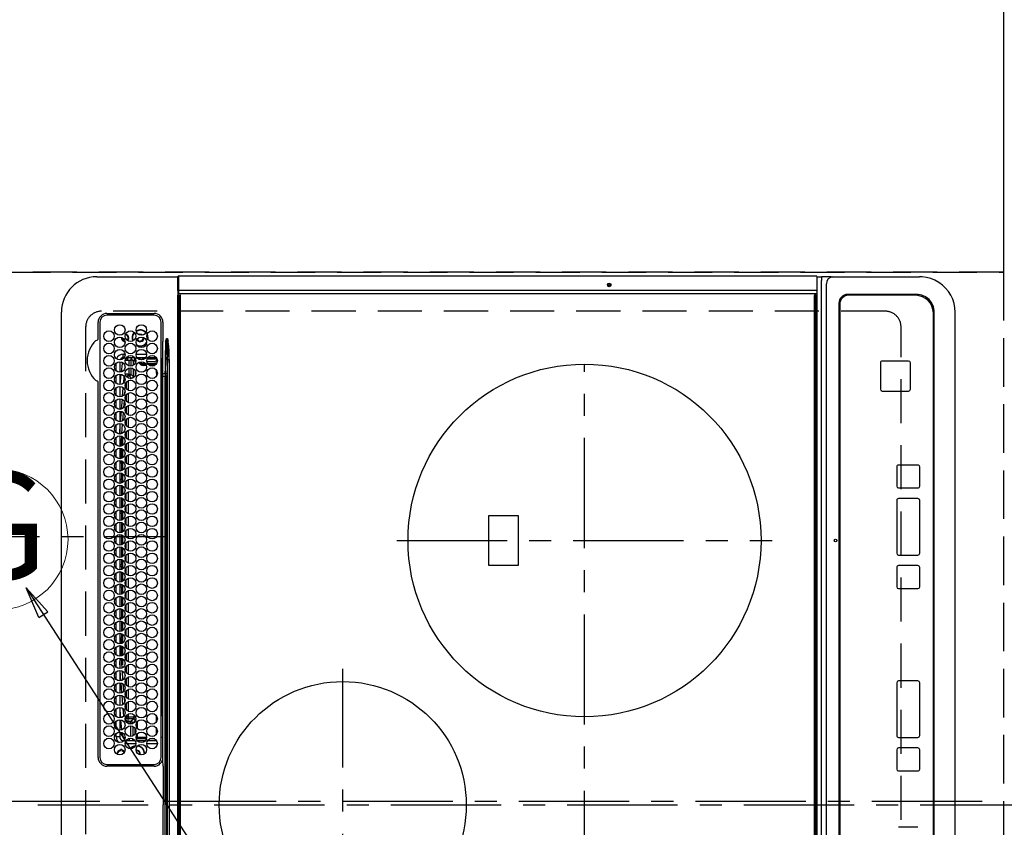
# Model space of a CAD drawing. Extents: x 0 to 26473, y -11033 to -2163.
# Drawn here: x 15537 to 16095, y -4873 to -4415 of the extents above; entities that cross this region are included whole.
import ezdxf
from ezdxf.enums import TextEntityAlignment as Align

# ---------------------------------------------------------------- set-up
doc = ezdxf.new("R2010")
doc.units = 0
doc.header["$LTSCALE"] = 50
doc.header["$MEASUREMENT"] = 0
for name, pattern in [('CENTER', [2, 1.25, -0.25, 0.25, -0.25]), ('DASHED', [0.75, 0.5, -0.25]), ('HIDDEN', [0.375, 0.25, -0.125])]:
    doc.linetypes.add(name, pattern=pattern)
doc.layers.get('0').update_dxf_attribs({"linetype": 'CONTINUOUS'})
doc.layers.get('DEFPOINTS').update_dxf_attribs({"color": 146, "linetype": 'CONTINUOUS'})
for name, color, linetype in [('121-キャビネット（中）', 253, 'HIDDEN'), ('126-甲板', 2, 'CONTINUOUS'), ('150-機器', 8, 'CONTINUOUS'), ('160-文字', 254, 'CONTINUOUS')]:
    doc.layers.add(name, color=color, linetype=linetype)
doc.styles.add('KH001', font='txt')
doc.dimstyles.new('KH1xx030', dxfattribs={"dimscale": 30, "dimtxt": 2, "dimasz": 0.6, "dimexe": 0.3, "dimexo": 1.2, "dimgap": 0.5, "dimtad": 3, "dimdec": 1, "dimdsep": 46, "dimlunit": 6, "dimtxsty": 'KH001', "dimblk": 'DOT', "dimcen": 1, "dimdle": 1, "dimclrd": 256, "dimclre": 256, "dimclrt": 256, "dimadec": 0, "dimazin": 0, "dimtfac": 1, "dimtdec": 1, "dimtix": 1, "dimtmove": 2, "dimatfit": 3, "dimldrblk": 'CLOSEDBLANK', "dimfxl": 1, "dimtolj": 1, "dimtzin": 0, "dimlwd": -1, "dimlwe": -1, "dimarcsym": 0})

# ---------------------------------------------------------------- blocks, each defined once
blk = doc.blocks.new('HT-F6S_H2')
at = {"layer": '126-甲板', "linetype": 'DASHED'}
for p, q in [((271, 282.65), (-271, 282.65)), ((280, -170.35), (280, 273.65)), ((-271, -179.35), (271, -179.35))]:
    blk.add_line(p, q, dxfattribs=at)
for centre, start, end in [((271, 273.65), 0, 90), ((271, -170.35), 270, 0)]:
    blk.add_arc(centre, 9, start, end, dxfattribs=at)
at = {"layer": '150-機器', "color": 161, "linetype": 'CENTER'}
for p, q in [((0, 309.76), (0, -271.88)), ((-78.76, 137), (77.2, 137)), ((150, 106.36), (150, -106.36)), ((-254.4, 0), (250, 0))]:
    blk.add_line(p, q, dxfattribs=at)
at = {"layer": '150-機器', "color": 13, "linetype": 'Continuous'}
for p, q in [((-279.5, 296.38), (279.5, 296.38)), ((27, 275.6), (239.74, 275.6)), ((273.7, 274.58), (27, 274.58)), ((239.74, 275.6), (239.9, 275.61)), ((264.1, 275.61), (264.18, 275.6)), ((264.18, 275.6), (264.26, 275.6)), ((264.26, 275.6), (273.7, 275.6)), ((299.5, 276.38), (299.5, 230.38)), ((22, 243.88), (21.98, 270.58)), ((23, 270.58), (23, 243.88)), ((277.7, 243.88), (277.7, 270.58)), ((278.72, 270.58), (278.72, 243.88)), ((28.52, 264.33), (28.6, 264.35)), ((28.6, 264.35), (28.6, 264.47)), ((29.4, 264.98), (29.4, 264.76)), ((29.4, 264.76), (29.4, 264.35)), ((30.75, 263), (31.16, 263)), ((31.16, 263), (31.38, 263)), ((38.6, 263.38), (38.6, 265.38)), ((38.6, 265.38), (40.54, 265.38)), ((41.35, 263.38), (38.6, 263.38)), ((48.35, 263.38), (42.35, 263.38)), ((48.31, 262.84), (42.54, 262.26)), ((43.16, 265.38), (47.54, 265.38)), ((55.35, 263.38), (49.35, 263.38)), ((53.98, 263.38), (49.37, 262.95)), ((50.16, 265.38), (54.54, 265.38)), ((62.35, 263.38), (56.35, 263.38)), ((57.16, 265.38), (61.54, 265.38)), ((69.35, 263.38), (63.35, 263.38)), ((63.63, 262.13), (69.2, 262.59)), ((64.16, 265.38), (68.54, 265.38)), ((76.35, 263.38), (70.35, 263.38)), ((70.47, 262.7), (76.33, 263.06)), ((71.16, 265.38), (75.54, 265.38)), ((83.35, 263.38), (77.35, 263.38)), ((77.4, 263.13), (81.32, 263.38)), ((83.17, 262.49), (77.62, 262.15)), ((78.16, 265.38), (82.54, 265.38)), ((90.35, 263.38), (84.35, 263.38)), ((90.31, 262.94), (84.5, 262.58)), ((85.16, 265.38), (89.54, 265.38)), ((97.35, 263.38), (91.35, 263.38)), ((92.47, 263.08), (91.42, 263.01)), ((92.16, 265.38), (96.54, 265.38)), ((97.31, 263.27), (92.47, 263.08)), ((93.6, 262.15), (93.6, 263.1)), ((94.6, 262.15), (94.6, 263.07)), ((104.35, 263.38), (98.35, 263.38)), ((99.16, 265.38), (103.54, 265.38)), ((111.35, 263.38), (105.35, 263.38)), ((105.4, 263.38), (105.4, 262.78)), ((106.16, 265.38), (110.54, 265.38)), ((106.4, 263.38), (106.4, 262.15)), ((118.35, 263.38), (112.35, 263.38)), ((113.16, 265.38), (117.54, 265.38)), ((125.35, 263.38), (119.35, 263.38)), ((120.16, 265.38), (124.54, 265.38)), ((123.6, 262.15), (123.6, 263.38)), ((124.6, 262.15), (124.6, 263.38)), ((132.35, 263.38), (126.35, 263.38)), ((127.16, 265.38), (131.54, 265.38)), ((139.35, 263.38), (133.35, 263.38)), ((134.16, 265.38), (138.54, 265.38)), ((135.4, 263.38), (135.4, 262.15)), ((136.4, 263.38), (136.4, 262.15)), ((146.35, 263.38), (140.35, 263.38)), ((141.16, 265.38), (145.54, 265.38)), ((153.35, 263.38), (147.35, 263.38)), ((148.16, 265.38), (152.54, 265.38)), ((160.35, 263.38), (154.35, 263.38)), ((154.6, 262.15), (154.6, 263.38)), ((155.16, 265.38), (159.54, 265.38)), ((167.35, 263.38), (161.35, 263.38)), ((162.16, 265.38), (166.54, 265.38)), ((165.4, 263.38), (165.4, 262.15)), ((166.4, 263.38), (166.4, 262.15)), ((174.35, 263.38), (168.35, 263.38)), ((169.16, 265.38), (173.54, 265.38)), ((181.35, 263.38), (175.35, 263.38)), ((176.16, 265.38), (180.54, 265.38)), ((188.35, 263.38), (182.35, 263.38)), ((183.16, 265.38), (187.54, 265.38)), ((183.6, 262.15), (183.6, 263.38)), ((184.6, 262.15), (184.6, 263.38)), ((195.35, 263.38), (189.35, 263.38)), ((190.16, 265.38), (194.54, 265.38)), ((195.32, 263.17), (191.6, 263.38)), ((202.35, 263.38), (196.35, 263.38)), ((202.26, 262.78), (196.41, 263.11)), ((197.16, 265.38), (201.54, 265.38)), ((209.35, 263.38), (203.35, 263.38)), ((209.14, 262.39), (203.47, 262.71)), ((204.16, 265.38), (208.54, 265.38)), ((216.35, 263.38), (210.35, 263.38)), ((210.37, 263.32), (216.03, 263.01)), ((215.98, 262.01), (210.54, 262.31)), ((211.16, 265.38), (215.54, 265.38)), ((216.03, 263.01), (216.32, 262.98)), ((223.35, 263.38), (217.35, 263.38)), ((217.44, 262.89), (223.15, 262.42)), ((218.16, 265.38), (222.54, 265.38)), ((230.35, 263.38), (224.35, 263.38)), ((224.54, 262.31), (229.96, 261.86)), ((225.16, 265.38), (229.54, 265.38)), ((237.35, 263.38), (231.35, 263.38)), ((232.16, 265.38), (236.54, 265.38)), ((237.35, 263.33), (236.82, 263.38)), ((244.35, 263.38), (238.35, 263.38)), ((244.28, 262.67), (238.35, 263.24)), ((239.16, 265.38), (243.54, 265.38)), ((251.35, 263.38), (245.35, 263.38)), ((250.37, 262.05), (245.45, 262.55)), ((246.16, 265.38), (250.54, 265.38)), ((31.16, 262.2), (30.75, 262.2)), ((31.38, 262.2), (31.16, 262.2)), ((34.6, 254.24), (34.6, 260.22)), ((36.6, 261.38), (36.07, 261.38)), ((36.6, 261.38), (36.6, 260.89)), ((36.6, 259.66), (36.6, 254.79)), ((37.07, 259.25), (36.6, 259.25)), ((37.74, 258.02), (36.6, 258.02)), ((38.86, 256.97), (44.84, 256.97)), ((41.09, 262.11), (39.8, 261.98)), ((45.86, 256.97), (46.48, 256.97)), ((46.48, 256.97), (46.48, 258.84)), ((46.48, 258.84), (47.48, 258.84)), ((46.48, 256.97), (47.48, 256.97)), ((46.48, 256.97), (46.48, 255.97)), ((47.48, 258.84), (47.48, 256.97)), ((47.48, 256.97), (48.94, 255.51)), ((48.35, 260.19), (48.36, 260.13)), ((48.36, 260.13), (48.37, 260.01)), ((48.37, 260.01), (48.38, 259.92)), ((48.38, 259.92), (48.38, 259.86)), ((48.38, 259.86), (48.39, 259.84)), ((49.97, 259.97), (48.39, 259.84)), ((48.94, 255.51), (48.94, 258.56)), ((49.94, 258.56), (48.94, 258.56)), ((49.93, 259.56), (50.64, 259.56)), ((49.93, 259.54), (49.93, 259.56)), ((49.94, 259.48), (49.93, 259.54)), ((49.94, 259.39), (49.94, 259.48)), ((49.94, 259.26), (49.94, 259.39)), ((49.94, 259.11), (49.94, 259.26)), ((49.94, 258.94), (49.94, 259.11)), ((49.94, 258.75), (49.94, 258.94)), ((49.94, 258.56), (49.94, 258.75)), ((49.94, 258.56), (49.94, 255.51)), ((51.47, 258.56), (49.94, 258.56)), ((50.51, 261.02), (54.54, 261.36)), ((58.47, 258.57), (53.18, 258.56)), ((54.04, 259.57), (57.62, 259.58)), ((56.99, 261.57), (62.02, 261.99)), ((61.07, 260.91), (58.05, 260.65)), ((65.46, 258.58), (60.19, 258.57)), ((61.06, 259.58), (64.61, 259.58)), ((68.7, 261.55), (64.29, 261.18)), ((72.46, 258.58), (67.19, 258.58)), ((68.07, 259.59), (71.6, 259.59)), ((76.03, 262.05), (70.89, 261.72)), ((79.46, 258.59), (74.2, 258.58)), ((75.08, 259.59), (78.59, 259.6)), ((79.53, 261.65), (82.84, 261.65)), ((86.45, 258.6), (81.2, 258.59)), ((82.09, 259.6), (85.59, 259.6)), ((84.59, 262.15), (90.11, 262.15)), ((84.86, 261.65), (89.84, 261.65)), ((93.45, 258.6), (88.21, 258.6)), ((89.1, 259.6), (92.58, 259.61)), ((91.59, 262.15), (93.6, 262.15)), ((91.86, 261.65), (96.84, 261.65)), ((94.6, 262.15), (93.6, 262.15)), ((94.6, 262.15), (97.11, 262.15)), ((100.44, 258.61), (95.22, 258.61)), ((96.11, 259.61), (99.57, 259.61)), ((98.59, 262.15), (104.11, 262.15)), ((98.86, 261.65), (103.84, 261.65)), ((107.44, 258.62), (102.22, 258.61)), ((103.12, 259.62), (106.56, 259.62)), ((106.4, 262.15), (105.59, 262.15)), ((105.86, 261.65), (110.84, 261.65)), ((106.4, 262.15), (111.11, 262.15)), ((114.44, 258.63), (109.23, 258.62)), ((110.13, 259.62), (113.56, 259.62)), ((112.59, 262.15), (118.11, 262.15)), ((112.86, 261.65), (117.84, 261.65)), ((121.43, 258.63), (116.23, 258.63)), ((117.13, 259.63), (120.55, 259.63)), ((119.59, 262.15), (123.6, 262.15)), ((119.86, 261.65), (124.84, 261.65)), ((128.43, 258.64), (123.24, 258.64)), ((124.6, 262.15), (123.6, 262.15)), ((124.14, 259.63), (127.54, 259.64)), ((124.6, 262.15), (125.11, 262.15)), ((126.59, 262.15), (132.11, 262.15)), ((126.86, 261.65), (131.84, 261.65)), ((135.42, 258.65), (130.24, 258.64)), ((131.15, 259.64), (134.53, 259.64)), ((133.59, 262.15), (135.4, 262.15)), ((133.86, 261.65), (138.84, 261.65)), ((136.4, 262.15), (135.4, 262.15)), ((136.4, 262.15), (139.11, 262.15)), ((142.42, 258.65), (137.25, 258.65)), ((138.16, 259.65), (141.53, 259.65)), ((140.59, 262.15), (146.11, 262.15)), ((140.86, 261.65), (145.84, 261.65)), ((145.4, 258.66), (144.25, 258.66)), ((145.17, 259.65), (145.4, 259.65)), ((145.4, 259.65), (148.53, 259.65)), ((149.42, 258.65), (145.4, 258.66)), ((147.59, 262.15), (153.11, 262.15)), ((147.86, 261.65), (152.84, 261.65)), ((156.42, 258.65), (151.25, 258.65)), ((152.16, 259.64), (155.54, 259.64)), ((154.6, 262.15), (154.59, 262.15)), ((154.6, 262.15), (160.11, 262.15)), ((154.86, 261.65), (159.84, 261.65)), ((163.43, 258.64), (158.24, 258.65)), ((159.15, 259.64), (162.54, 259.64)), ((161.59, 262.15), (165.4, 262.15)), ((161.86, 261.65), (166.84, 261.65)), ((170.43, 258.63), (165.24, 258.64)), ((166.4, 262.15), (165.4, 262.15)), ((166.14, 259.63), (169.55, 259.63)), ((166.4, 262.15), (167.11, 262.15)), ((168.59, 262.15), (174.11, 262.15)), ((168.86, 261.65), (173.84, 261.65)), ((177.44, 258.63), (172.23, 258.63)), ((173.13, 259.62), (176.56, 259.62)), ((175.59, 262.15), (181.11, 262.15)), ((175.86, 261.65), (180.84, 261.65)), ((184.44, 258.62), (179.23, 258.63)), ((180.12, 259.62), (183.57, 259.61)), ((182.59, 262.15), (183.6, 262.15)), ((182.86, 261.65), (187.84, 261.65)), ((184.6, 262.15), (183.6, 262.15)), ((184.6, 262.15), (188.11, 262.15)), ((191.44, 258.61), (186.23, 258.62)), ((187.11, 259.61), (190.58, 259.61)), ((189.59, 262.15), (195.11, 262.15)), ((189.86, 261.65), (194.84, 261.65)), ((198.45, 258.61), (193.22, 258.61)), ((194.1, 259.6), (197.59, 259.6)), ((196.59, 262.15), (202.11, 262.15)), ((196.86, 261.65), (201.84, 261.65)), ((205.45, 258.6), (200.22, 258.61)), ((201.09, 259.6), (204.6, 259.59)), ((203.59, 262.15), (209.11, 262.15)), ((203.86, 261.65), (208.84, 261.65)), ((212.45, 258.59), (207.21, 258.6)), ((208.07, 259.59), (211.6, 259.59)), ((210.86, 261.65), (211.27, 261.65)), ((219.46, 258.59), (214.21, 258.59)), ((215.06, 259.58), (218.61, 259.58)), ((216.02, 262), (215.98, 262.01)), ((222.62, 261.46), (217.8, 261.86)), ((226.46, 258.58), (221.2, 258.59)), ((222.05, 259.58), (225.62, 259.57)), ((229.12, 260.93), (225.19, 261.25)), ((233.46, 258.58), (228.2, 258.58)), ((229.04, 259.57), (232.63, 259.57)), ((231.9, 261.7), (236.51, 261.33)), ((235.14, 260.44), (233.13, 260.6)), ((240.47, 258.56), (235.19, 258.57)), ((236.03, 259.56), (239.64, 259.56)), ((239.42, 261.09), (242.51, 260.83)), ((241.86, 257.5), (241.86, 256.96)), ((241.92, 256.57), (243.32, 257.97)), ((242.49, 260.64), (242.48, 260.55)), ((242.51, 260.83), (242.49, 260.64)), ((242.51, 260.83), (242.79, 260.76)), ((244.32, 256.97), (242.86, 255.51)), ((244.32, 258.84), (243.32, 258.84)), ((243.32, 257.97), (243.32, 258.84)), ((244.32, 257.97), (243.32, 257.97)), ((244.32, 258.84), (244.32, 257.97)), ((244.32, 257.97), (244.32, 256.97)), ((244.32, 257.97), (247.76, 257.97)), ((247.84, 256.97), (244.32, 256.97)), ((252.21, 256.97), (248.86, 256.97)), ((248.94, 257.97), (252.16, 257.97)), ((250.6, 262.01), (250.37, 262.05)), ((250.96, 261.86), (250.6, 262.01)), ((251.73, 255.51), (253.15, 256.93)), ((252.16, 260.06), (252.16, 257.97)), ((252.21, 260.05), (252.16, 260.06)), ((252.21, 259.53), (252.21, 260.05)), ((252.27, 256.93), (252.21, 256.97)), ((253.6, 259.25), (252.22, 259.25)), ((252.27, 259.02), (252.24, 259.03)), ((252.27, 259.02), (252.27, 256.93)), ((253.6, 259.02), (252.27, 259.02)), ((252.27, 256.93), (253.15, 256.93)), ((253.6, 261.38), (255.6, 261.38)), ((253.6, 260.89), (253.6, 261.38)), ((253.6, 254.79), (253.6, 259.66)), ((255.6, 261.38), (255.6, 260.34)), ((30.75, 253.75), (30.72, 254.06)), ((36.6, 253.56), (36.6, 248.69)), ((37.01, 255.93), (37.56, 255.93)), ((37.01, 255.93), (37.36, 255.59)), ((37.44, 253.51), (37.1, 253.85)), ((38.44, 253.51), (37.44, 253.51)), ((37.44, 248.27), (37.44, 253.51)), ((38.44, 253.51), (38.44, 254.13)), ((40.17, 253.51), (38.44, 253.51)), ((38.44, 253.51), (38.44, 248.13)), ((44.57, 255.97), (39.13, 255.97)), ((40.57, 254.51), (43.13, 254.51)), ((47.17, 253.51), (43.53, 253.51)), ((46.48, 255.97), (46.13, 255.97)), ((47.94, 254.51), (46.48, 255.97)), ((47.57, 254.51), (47.94, 254.51)), ((47.94, 254.37), (47.94, 254.51)), ((49.94, 255.51), (48.94, 255.51)), ((242.86, 255.51), (247.31, 255.51)), ((242.86, 254.98), (242.86, 255.51)), ((246.13, 254.51), (243.57, 254.51)), ((249.39, 255.51), (251.73, 255.51)), ((251.73, 254.51), (250.57, 254.51)), ((251.73, 254.51), (251.73, 255.51)), ((251.73, 254.51), (252.73, 254.51)), ((251.73, 254.23), (251.73, 254.51)), ((252.35, 251.06), (252.35, 251.2)), ((252.85, 251.55), (252.38, 251.55)), ((252.71, 252.55), (252.73, 252.55)), ((253.6, 255.39), (252.73, 254.51)), ((252.73, 254.51), (252.73, 254.36)), ((252.73, 252.58), (252.73, 252.55)), ((252.73, 252.55), (252.82, 252.55)), ((252.85, 251.55), (252.85, 250.57)), ((253.6, 248.69), (253.6, 253.56)), ((255.6, 254.12), (255.6, 248.14)), ((266.36, 250.95), (266.42, 251.08)), ((266.42, 251.08), (266.55, 251.75)), ((266.55, 251.75), (266.51, 252.1)), ((34.6, 242.04), (34.6, 248.02)), ((36.6, 247.46), (36.6, 242.59)), ((37.44, 243.51), (37.44, 246.55)), ((249.27, 250.05), (249.77, 250.05)), ((249.27, 248.27), (249.27, 250.05)), ((249.27, 243.5), (249.27, 246.55)), ((250.27, 250.05), (249.77, 250.05)), ((249.77, 248.48), (249.77, 250.05)), ((249.77, 242.87), (249.77, 247.18)), ((250.27, 250.05), (250.27, 248.82)), ((250.27, 247.57), (250.27, 242.48)), ((251.24, 243.52), (251.24, 247.96)), ((252.9, 249.74), (252.69, 249.74)), ((252.87, 250.56), (252.85, 250.57)), ((252.9, 249.56), (252.9, 249.39)), ((252.9, 247.84), (252.9, 243.54)), ((253.6, 242.59), (253.6, 247.46)), ((263.84, 247.25), (264.8, 247.15)), ((264.04, 247.42), (264.8, 247.35)), ((264.8, 249.65), (264.96, 249.66)), ((264.8, 247.35), (266.04, 247.53)), ((264.8, 247.15), (266.1, 247.34)), ((266.04, 247.53), (266.85, 247.86)), ((266.1, 247.34), (267.09, 247.76)), ((40.1, 242.59), (43.6, 242.59)), ((47.1, 242.59), (50.6, 242.59)), ((244.86, 242.03), (244.86, 242.59)), ((244.86, 242.59), (246.6, 242.59)), ((252.35, 242.52), (252.24, 242.52)), ((252.35, 242.46), (252.35, 242.52)), ((252.85, 242.46), (252.35, 242.46)), ((252.85, 242.53), (252.87, 242.54)), ((252.85, 242.53), (252.85, 242.46)), ((252.85, 242.46), (253.04, 242.27)), ((-252.65, 236.24), (252.65, 236.24)), ((252.65, 235.3), (-252.65, 235.3)), ((-242.95, 237.56), (242.95, 237.56)), ((242.95, 236.78), (-242.95, 236.78)), ((-106.9, 237.68), (0, 237.68)), ((-21.98, 238.79), (0, 238.79)), ((21.98, 238.79), (0, 238.79)), ((106.9, 237.68), (0, 237.68)), ((24.72, 238.88), (146.93, 238.88)), ((27, 239.88), (273.7, 239.88)), ((38.43, 239.88), (38.43, 238.88)), ((51.21, 239.66), (50.72, 239.17)), ((50.72, 239.05), (50.72, 239.17)), ((50.72, 239.05), (51.19, 239.05)), ((51.18, 238.88), (51.2, 239.56)), ((51.7, 239.56), (51.68, 238.88)), ((51.7, 239.88), (51.7, 239.56)), ((106.11, 239.56), (51.7, 239.56)), ((106.09, 238.88), (106.11, 239.56)), ((106.11, 239.56), (106.11, 239.76)), ((106.41, 239.76), (106.41, 239.88)), ((106.41, 239.76), (106.41, 239.56)), ((195.79, 239.76), (106.41, 239.76)), ((106.41, 239.25), (106.41, 239.56)), ((106.41, 239.56), (195.79, 239.56)), ((195.79, 239.25), (106.41, 239.25)), ((242.95, 237.68), (106.9, 237.68)), ((146.93, 238.88), (242.95, 238.88)), ((195.79, 239.76), (195.79, 239.88)), ((195.79, 239.56), (195.79, 239.76)), ((195.79, 239.25), (195.79, 239.56)), ((196.09, 239.76), (196.09, 239.56)), ((196.09, 239.56), (196.11, 238.88)), ((250.55, 239.56), (196.09, 239.56)), ((242.95, 237.68), (242.95, 238.88)), ((242.95, 238.88), (244.36, 238.88)), ((244.45, 237.68), (242.95, 237.68)), ((242.95, 237.56), (242.95, 237.68)), ((242.95, 237.56), (242.95, 236.78)), ((244.36, 238.88), (262.32, 238.88)), ((252.65, 236.24), (244.37, 236.73)), ((244.45, 237.68), (244.45, 237.52)), ((252.59, 237.55), (244.45, 237.68)), ((244.45, 237.52), (262.95, 236.41)), ((250.55, 239.56), (250.55, 239.88)), ((250.56, 238.88), (250.55, 239.56)), ((251.05, 239.56), (251.06, 238.88)), ((251.77, 238.88), (251.77, 239.88)), ((251.77, 238.88), (251.77, 239.88)), ((252.64, 239.17), (251.94, 239.88)), ((262.95, 237.38), (252.59, 237.55)), ((252.65, 236.24), (252.65, 235.3)), ((253.2, 239.74), (253.2, 239.88)), ((262.32, 238.88), (262.84, 238.88)), ((262.84, 238.88), (262.84, 239.02)), ((264.45, 238.85), (262.84, 238.88)), ((262.94, 236.18), (264.42, 236.35)), ((262.94, 236.18), (262.95, 236.15)), ((262.95, 236.41), (262.95, 237.38)), ((262.95, 236.15), (262.96, 236.12)), ((262.96, 236.12), (262.96, 236.08)), ((262.96, 236.08), (262.97, 236.05)), ((262.97, 236.05), (262.98, 236.02)), ((262.98, 236.02), (262.99, 235.98)), ((262.99, 235.98), (263, 235.95)), ((263, 235.95), (263.01, 235.92)), ((264.42, 236.35), (263.01, 235.92)), ((264.42, 236.35), (264.45, 236.36)), ((264.45, 236.36), (264.42, 236.35)), ((273.7, 238.85), (264.45, 238.85)), ((264.45, 236.88), (264.45, 236.36)), ((-289.1, 230.38), (289.1, 230.38)), ((289.1, 229.88), (-289.1, 229.88)), ((-288.8, 228.88), (288.8, 228.88)), ((291.81, 230.38), (289.1, 230.38)), ((289.1, 230.38), (289.1, 229.88)), ((289.1, 229.88), (289.1, 229.18)), ((289.9, 230.14), (289.91, 230.19)), ((289.9, 230.08), (289.9, 230.14)), ((291.67, 230.08), (289.9, 230.08)), ((289.9, -131.32), (289.9, 230.08)), ((289.91, 230.19), (289.93, 230.24)), ((289.93, 230.24), (289.94, 230.29)), ((289.94, 230.29), (289.97, 230.33)), ((289.97, 230.33), (289.99, 230.35)), ((289.99, 230.35), (290.02, 230.37)), ((290.02, 230.37), (290.05, 230.38)), ((291.67, 230.14), (291.68, 230.19)), ((291.67, 230.08), (291.67, 230.14)), ((292.17, 230.08), (291.67, 230.08)), ((291.67, -131.32), (291.67, 230.08)), ((291.68, 230.19), (291.69, 230.24)), ((291.69, 230.24), (291.71, 230.29)), ((291.71, 230.29), (291.73, 230.33)), ((291.73, 230.33), (291.76, 230.35)), ((291.76, 230.35), (291.79, 230.37)), ((291.79, 230.37), (291.82, 230.38)), ((291.81, 230.38), (291.82, 230.38)), ((291.82, 230.38), (292.17, 230.38)), ((292.17, 230.08), (292.17, 230.38)), ((292.17, 230.38), (297.9, 230.38)), ((297.9, 230.08), (292.17, 230.08)), ((297.9, 230.08), (297.9, 230.38)), ((297.9, 230.38), (299.6, 230.38)), ((299.9, 230.08), (297.9, 230.08)), ((299.9, -131.32), (299.9, 230.08)), ((164, 54.5), (136, 54.5)), ((136, 54.5), (136, 37.5)), ((164, 37.5), (164, 54.5)), ((136, 37.5), (164, 37.5)), ((-289.1, -131.12), (289.1, -131.12)), ((289.1, -131.62), (-289.1, -131.62)), ((288.8, -130.12), (-288.8, -130.12)), ((289.1, -131.12), (289.1, -130.42)), ((289.1, -131.12), (289.1, -131.62)), ((291.81, -131.62), (289.1, -131.62)), ((289.9, -131.38), (289.9, -131.32)), ((289.91, -131.44), (289.9, -131.38)), ((289.93, -131.49), (289.91, -131.44)), ((289.94, -131.53), (289.93, -131.49)), ((289.97, -131.57), (289.94, -131.53)), ((289.99, -131.6), (289.97, -131.57)), ((290.02, -131.62), (289.99, -131.6)), ((290.05, -131.62), (290.02, -131.62)), ((291.67, -131.32), (291.67, -131.38)), ((291.67, -131.38), (291.68, -131.44)), ((291.68, -131.44), (291.69, -131.49)), ((291.69, -131.49), (291.71, -131.53)), ((291.71, -131.53), (291.73, -131.57)), ((291.73, -131.57), (291.76, -131.6)), ((291.76, -131.6), (291.79, -131.62)), ((291.79, -131.62), (291.82, -131.62)), ((291.82, -131.62), (291.81, -131.62)), ((292.17, -131.62), (291.82, -131.62)), ((297.9, -131.62), (292.17, -131.62)), ((299.6, -131.62), (297.9, -131.62)), ((299.5, -131.62), (299.5, -134.29)), ((299.86, -131.32), (299.9, -131.32)), ((-297.5, -134.29), (297.5, -134.29)), ((-295.5, -137.07), (295.5, -137.07)), ((299.5, -134.29), (297.5, -134.29)), ((299.5, -139.83), (299.5, -134.29)), ((284.5, -144.14), (-284.5, -144.14)), ((284, -144.64), (-284, -144.64)), ((284, -144.65), (-284, -144.65)), ((284, -144.64), (284, -144.65)), ((299.5, -139.83), (299.5, -140.76)), ((299.5, -140.76), (299.5, -188.39)), ((289, -149.64), (289, -149.65)), ((289, -187.64), (289, -149.65)), ((289.5, -188.13), (289.5, -149.14)), ((234.74, -168.65), (234.74, -168.64)), ((234.74, -168.65), (234.74, -183.65)), ((235.74, -167.65), (235.74, -167.64)), ((250.74, -167.64), (235.74, -167.64)), ((250.74, -167.65), (235.74, -167.65)), ((250.74, -167.65), (250.74, -167.64)), ((251.74, -168.65), (251.74, -168.64)), ((251.74, -183.65), (251.74, -168.65)), ((-12.66, -177.9), (-12.66, -177.88)), ((-12.66, -188.89), (-12.66, -177.9)), ((19.34, -177.9), (19.34, -177.88)), ((19.34, -177.9), (19.34, -188.89)), ((31.34, -176.88), (20.34, -176.88)), ((20.34, -176.9), (20.34, -176.88)), ((31.34, -176.9), (20.34, -176.9)), ((31.34, -176.9), (31.34, -176.88)), ((32.34, -177.9), (32.34, -177.88)), ((32.34, -188.89), (32.34, -177.9)), ((38.34, -177.9), (38.34, -177.88)), ((38.34, -177.9), (38.34, -188.89)), ((69.34, -176.88), (39.34, -176.88)), ((39.34, -176.9), (39.34, -176.88)), ((69.34, -176.9), (39.34, -176.9)), ((69.34, -176.9), (69.34, -176.88)), ((70.34, -177.9), (70.34, -177.88)), ((70.34, -188.89), (70.34, -177.9)), ((122.75, -177.9), (122.75, -177.88)), ((122.75, -177.9), (122.75, -188.89)), ((134.75, -176.88), (123.75, -176.88)), ((123.75, -176.9), (123.75, -176.88)), ((134.75, -176.9), (123.75, -176.9)), ((134.75, -176.9), (134.75, -176.88)), ((135.75, -177.9), (135.75, -177.88)), ((135.75, -188.89), (135.75, -177.9)), ((141.75, -177.9), (141.75, -177.88)), ((141.75, -177.9), (141.75, -188.89)), ((172.75, -176.88), (142.75, -176.88)), ((142.75, -176.9), (142.75, -176.88)), ((172.75, -176.9), (142.75, -176.9)), ((172.75, -176.9), (172.75, -176.88)), ((173.75, -177.9), (173.75, -177.88)), ((173.75, -188.89), (173.75, -177.9)), ((179.75, -177.9), (179.75, -177.88)), ((179.75, -177.9), (179.75, -188.89)), ((191.75, -176.88), (180.75, -176.88)), ((180.75, -176.9), (180.75, -176.88)), ((191.75, -176.9), (180.75, -176.9)), ((191.75, -176.9), (191.75, -176.88)), ((192.75, -177.9), (192.75, -177.88)), ((192.75, -188.89), (192.75, -177.9)), ((235.74, -184.65), (250.74, -184.65)), ((299.5, -188.39), (299.5, -189.78)), ((20.34, -189.89), (31.34, -189.89)), ((39.34, -189.89), (69.34, -189.89)), ((123.75, -189.89), (134.75, -189.89)), ((142.75, -189.89), (172.75, -189.89)), ((180.75, -189.89), (191.75, -189.89)), ((-279.5, -198.12), (279.5, -198.12)), ((-279, -197.64), (279, -197.64)), ((-279.5, -210.03), (279.5, -210.03))]:
    blk.add_line(p, q, dxfattribs=at)
for points in [[(252.16, 257.97), (252.16, 257.85), (252.16, 257.72), (252.16, 257.6), (252.17, 257.49), (252.17, 257.39), (252.17, 257.29), (252.18, 257.2), (252.18, 257.13), (252.19, 257.07), (252.2, 257.02), (252.2, 256.99), (252.21, 256.97), (252.21, 256.97)], [(252.21, 259.53), (252.21, 259.46), (252.21, 259.4), (252.21, 259.34), (252.22, 259.29), (252.22, 259.23), (252.22, 259.18), (252.22, 259.14), (252.23, 259.1), (252.23, 259.07), (252.23, 259.05), (252.23, 259.04), (252.24, 259.03), (252.24, 259.03)], [(253.6, 256.83), (253.49, 256.88), (253.36, 256.91), (253.24, 256.93), (253.15, 256.93)], [(37.01, 255.93), (36.89, 255.93), (36.77, 255.9), (36.65, 255.87), (36.6, 255.84)], [(47.94, 254.51), (48.06, 254.52), (48.19, 254.54), (48.31, 254.58), (48.42, 254.63), (48.52, 254.7), (48.62, 254.78), (48.71, 254.87), (48.78, 254.97), (48.84, 255.08), (48.89, 255.2), (48.92, 255.32), (48.94, 255.44), (48.94, 255.51)], [(49.53, 254.31), (49.67, 254.51), (49.78, 254.74), (49.86, 254.97), (49.92, 255.22), (49.94, 255.47), (49.94, 255.51)], [(242.26, 255.71), (242.37, 255.64), (242.48, 255.59), (242.6, 255.55), (242.72, 255.52), (242.84, 255.51), (242.86, 255.51)], [(252.85, 251.55), (252.85, 251.67), (252.85, 251.8), (252.85, 251.92), (252.85, 252.03), (252.84, 252.14), (252.84, 252.23), (252.84, 252.32), (252.83, 252.39), (252.83, 252.45), (252.83, 252.5), (252.82, 252.53), (252.82, 252.55), (252.82, 252.55)], [(252.85, 250.57), (252.84, 250.57), (252.83, 250.57), (252.81, 250.57), (252.78, 250.57), (252.75, 250.58), (252.7, 250.58), (252.66, 250.58), (252.61, 250.58), (252.55, 250.58), (252.49, 250.58), (252.43, 250.58), (252.37, 250.58), (252.35, 250.58)], [(252.9, 249.56), (252.9, 249.69), (252.9, 249.81), (252.9, 249.93), (252.9, 250.04), (252.9, 250.15), (252.89, 250.25), (252.89, 250.33), (252.89, 250.41), (252.88, 250.47), (252.88, 250.51), (252.88, 250.54), (252.87, 250.56), (252.87, 250.56)], [(244.86, 242.59), (244.61, 242.57), (244.37, 242.52), (244.13, 242.45), (243.9, 242.34), (243.74, 242.24)], [(251.24, 243.52), (251.25, 243.4), (251.27, 243.27), (251.31, 243.16), (251.36, 243.04), (251.43, 242.94), (251.51, 242.84), (251.6, 242.75), (251.7, 242.68), (251.81, 242.62), (251.92, 242.57), (252.04, 242.54), (252.17, 242.52), (252.24, 242.52)], [(252.11, 242.04), (252.16, 242.07), (252.21, 242.12), (252.25, 242.16), (252.29, 242.22), (252.31, 242.27), (252.33, 242.33), (252.35, 242.39), (252.35, 242.46), (252.35, 242.46)], [(252.35, 242.52), (252.41, 242.52), (252.47, 242.52), (252.53, 242.52), (252.59, 242.52), (252.64, 242.52), (252.69, 242.52), (252.73, 242.52), (252.77, 242.53), (252.8, 242.53), (252.83, 242.53), (252.84, 242.53), (252.85, 242.53), (252.85, 242.53)], [(252.87, 242.54), (252.87, 242.55), (252.88, 242.57), (252.88, 242.61), (252.89, 242.67), (252.89, 242.73), (252.89, 242.81), (252.9, 242.91), (252.9, 243.01), (252.9, 243.12), (252.9, 243.23), (252.9, 243.36), (252.9, 243.48), (252.9, 243.54)], [(50.72, 239.17), (50.71, 239.3), (50.69, 239.42), (50.65, 239.54), (50.6, 239.65), (50.53, 239.76), (50.45, 239.85), (50.43, 239.88)], [(50.71, 238.87), (50.72, 238.99), (50.72, 239.05)], [(244.45, 237.52), (242.95, 237.56)], [(244.37, 236.73), (242.95, 236.78)], [(252.65, 236.24), (255.37, 236.16), (257.75, 236.11), (259.77, 236.1), (261.39, 236.11), (262.59, 236.16), (262.94, 236.18)], [(252.65, 235.3), (255.38, 235.32), (257.78, 235.39), (259.81, 235.5), (261.44, 235.65), (262.65, 235.83), (263.01, 235.92)], [(262.95, 236.41), (264.45, 236.36)], [(279.5, -210.03), (281.99, -209.87), (284.45, -209.4), (286.83, -208.62), (289.09, -207.55), (291.2, -206.2), (293.13, -204.6), (294.85, -202.76), (296.33, -200.72), (297.55, -198.51), (298.48, -196.17), (299.12, -193.72), (299.45, -191.22), (299.5, -189.78)]]:
    blk.add_lwpolyline(points, dxfattribs=at)
for centre, radius in [((34.85, 269.43), 3), ((41.85, 269.43), 3), ((48.85, 269.43), 3), ((55.85, 269.43), 3), ((62.85, 269.43), 3), ((69.85, 269.43), 3), ((76.85, 269.43), 3), ((83.85, 269.43), 3), ((90.85, 269.43), 3), ((97.85, 269.43), 3), ((104.85, 269.43), 3), ((111.85, 269.43), 3), ((118.85, 269.43), 3), ((125.85, 269.43), 3), ((132.85, 269.43), 3), ((139.85, 269.43), 3), ((146.85, 269.43), 3), ((153.85, 269.43), 3), ((160.85, 269.43), 3), ((167.85, 269.43), 3), ((174.85, 269.43), 3), ((181.85, 269.43), 3), ((188.85, 269.43), 3), ((195.85, 269.43), 3), ((202.85, 269.43), 3), ((209.85, 269.43), 3), ((216.85, 269.43), 3), ((223.85, 269.43), 3), ((230.85, 269.43), 3), ((237.85, 269.43), 3), ((244.85, 269.43), 3), ((251.85, 269.43), 3), ((258.85, 269.43), 3), ((265.85, 269.43), 3), ((31.35, 263.33), 3), ((38.35, 263.33), 3), ((45.35, 263.33), 3), ((52.35, 263.33), 3), ((59.35, 263.33), 3), ((66.35, 263.33), 3), ((73.35, 263.33), 3), ((80.35, 263.33), 3), ((87.35, 263.33), 3), ((94.35, 263.33), 3), ((101.35, 263.33), 3), ((108.35, 263.33), 3), ((115.35, 263.33), 3), ((122.35, 263.33), 3), ((129.35, 263.33), 3), ((136.35, 263.33), 3), ((143.35, 263.33), 3), ((150.35, 263.33), 3), ((157.35, 263.33), 3), ((164.35, 263.33), 3), ((171.35, 263.33), 3), ((178.35, 263.33), 3), ((185.35, 263.33), 3), ((192.35, 263.33), 3), ((199.35, 263.33), 3), ((206.35, 263.33), 3), ((213.35, 263.33), 3), ((220.35, 263.33), 3), ((227.35, 263.33), 3), ((234.35, 263.33), 3), ((241.35, 263.33), 3), ((248.35, 263.33), 3), ((255.35, 263.33), 3), ((262.35, 263.33), 3), ((269.35, 263.33), 3), ((34.85, 257.23), 3), ((41.85, 257.23), 3), ((48.85, 257.23), 3), ((55.85, 257.23), 3), ((62.85, 257.23), 3), ((69.85, 257.23), 3), ((76.85, 257.23), 3), ((83.85, 257.23), 3), ((90.85, 257.23), 3), ((97.85, 257.23), 3), ((104.85, 257.23), 3), ((111.85, 257.23), 3), ((118.85, 257.23), 3), ((125.85, 257.23), 3), ((132.85, 257.23), 3), ((139.85, 257.23), 3), ((146.85, 257.23), 3), ((153.85, 257.23), 3), ((160.85, 257.23), 3), ((167.85, 257.23), 3), ((174.85, 257.23), 3), ((181.85, 257.23), 3), ((188.85, 257.23), 3), ((195.85, 257.23), 3), ((202.85, 257.23), 3), ((209.85, 257.23), 3), ((216.85, 257.23), 3), ((223.85, 257.23), 3), ((230.85, 257.23), 3), ((237.85, 257.23), 3), ((244.85, 257.23), 3), ((251.85, 257.23), 3), ((258.85, 257.23), 3), ((265.85, 257.23), 3), ((31.35, 251.13), 3), ((38.35, 251.13), 3), ((45.35, 251.13), 3), ((52.35, 251.13), 3), ((59.35, 251.13), 3), ((66.35, 251.13), 3), ((73.35, 251.13), 3), ((80.35, 251.13), 3), ((87.35, 251.13), 3), ((94.35, 251.13), 3), ((101.35, 251.13), 3), ((108.35, 251.13), 3), ((115.35, 251.13), 3), ((122.35, 251.13), 3), ((129.35, 251.13), 3), ((136.35, 251.13), 3), ((143.35, 251.13), 3), ((150.35, 251.13), 3), ((157.35, 251.13), 3), ((164.35, 251.13), 3), ((171.35, 251.13), 3), ((178.35, 251.13), 3), ((185.35, 251.13), 3), ((192.35, 251.13), 3), ((199.35, 251.13), 3), ((206.35, 251.13), 3), ((213.35, 251.13), 3), ((220.35, 251.13), 3), ((227.35, 251.13), 3), ((234.35, 251.13), 3), ((241.35, 251.13), 3), ((248.35, 251.13), 3), ((255.35, 251.13), 3), ((262.35, 251.13), 3), ((269.35, 251.13), 3), ((34.85, 245.03), 3), ((41.85, 245.03), 3), ((48.85, 245.03), 3), ((55.85, 245.03), 3), ((62.85, 245.03), 3), ((69.85, 245.03), 3), ((76.85, 245.03), 3), ((83.85, 245.03), 3), ((90.85, 245.03), 3), ((97.85, 245.03), 3), ((104.85, 245.03), 3), ((111.85, 245.03), 3), ((118.85, 245.03), 3), ((125.85, 245.03), 3), ((132.85, 245.03), 3), ((139.85, 245.03), 3), ((146.85, 245.03), 3), ((153.85, 245.03), 3), ((160.85, 245.03), 3), ((167.85, 245.03), 3), ((174.85, 245.03), 3), ((181.85, 245.03), 3), ((188.85, 245.03), 3), ((195.85, 245.03), 3), ((202.85, 245.03), 3), ((209.85, 245.03), 3), ((216.85, 245.03), 3), ((223.85, 245.03), 3), ((230.85, 245.03), 3), ((237.85, 245.03), 3), ((244.85, 245.03), 3), ((251.85, 245.03), 3), ((258.85, 245.03), 3), ((265.85, 245.03), 3), ((0, 137), 70), ((150, 0), 100), ((294.9, -14.02), 1.04), ((294.9, -14.02), 0.643), ((294.9, -14.02), 0.0429), ((150, -142.27), 0.742)]:
    blk.add_circle(centre, radius, dxfattribs=at)
for centre, radius, start, end in [((279.5, 276.38), 20, 0, 90), ((252, 266.38), 15.45, 42.5618, 137.4382), ((27, 270.58), 5.02, 90, 179.9997), ((27, 270.58), 4, 90, 180), ((239.06, 276.93), 1.57, 302.5442, 356.4106), ((264.95, 276.93), 1.58, 183.703, 237.0654), ((273.7, 270.58), 5.02, 0.0002, 90), ((273.7, 270.58), 4, 0, 90), ((29, 262.6), 2.41, 80.4514, 93.2181), ((29, 262.6), 2.2, 10.4757, 79.5243), ((29, 262.6), 1.8, 12.8697, 77.1303), ((29, 262.6), 2.41, 350.4514, 9.5486), ((38.6, 261.38), 4, 90, 143.6107), ((38.6, 261.38), 2, 90, 180), ((251.6, 261.38), 2, 0, 67.9276), ((251.6, 261.38), 4, 0, 70.1372), ((264.8, 260.25), 2.1, 79.7266, 177.3237), ((29, 262.6), 1.8, 288.9922, 347.1303), ((29, 262.6), 2.2, 297.2624, 349.5243), ((29, 253.75), 4.4, 11.8732, 50.0418), ((29, 253.75), 4.6, 9.7863, 51.6701), ((39.88, 260.09), 1.88, 94.176, 170.8418), ((39.97, 260.06), 1.93, 95.0722, 170.2029), ((46.48, 256.97), 1, 270.0814, 359.9186), ((48.48, 258.84), 1, 95.3704, 179.9596), ((46.66, 250.71), 8.17, 73.814, 84.2485), ((47.6, 251), 8.87, 74.7326, 84.9132), ((49.94, 258.56), 1, 90.163, 179.992), ((244.07, 251.17), 7.71, 95.5995, 103.6256), ((242.33, 258.84), 0.996, 359.9649, 45.8859), ((244.32, 257.97), 1, 180.0843, 269.9157), ((242.56, 258.89), 1.76, 358.5533, 41.8713), ((264.8, 260.25), 1.75, 82.3603, 174.6886), ((264.8, 260.25), 2.1, 224.0121, 270), ((264.8, 260.25), 1.75, 221.7419, 270), ((264.8, 260.25), 1.75, 270, 356.5704), ((264.8, 260.25), 2.1, 270, 354.2994), ((29, 253.75), 2.1, 253.7391, 9.9846), ((29, 253.75), 1.75, 253.4895, 0), ((29, 253.75), 4.4, 270, 354.5986), ((29, 253.75), 4.6, 271.1593, 352.5644), ((38.44, 253.51), 1, 148.9844, 179.9258), ((251.77, 250.05), 2.5, 106.7351, 180), ((251.77, 250.05), 2, 105.6063, 180), ((251.77, 250.05), 1.5, 106.9306, 180), ((251.73, 254.51), 1, 0.0799, 89.9201), ((252.32, 252.55), 0.5, 292.6447, 0.011), ((252.23, 252.55), 0.5, 307.2697, 0.0059), ((264.8, 251.75), 4.6, 157.1651, 231.3559), ((264.8, 251.75), 4.4, 153.1091, 235.4119), ((264.8, 251.75), 2.1, 114.0228, 270), ((264.8, 251.75), 1.75, 107.1938, 281.3272), ((264.8, 251.75), 4.6, 46.6272, 111.6688), ((264.8, 251.75), 4.4, 46.8036, 111.4925), ((264.8, 251.75), 2.1, 321.0178, 23.3963), ((264.8, 251.75), 4.4, 313.3047, 31.1095), ((264.8, 251.75), 4.6, 314.1117, 30.3025), ((27, 243.88), 5, 180.0001, 270), ((27, 243.88), 4, 180, 270), ((251.85, 242.46), 1, 343.7613, 359.9651), ((273.7, 243.88), 4, 270, 0), ((273.7, 243.88), 5.02, 269.9993, 0.0007), ((21.96, 282.19), 43.4, 270.0294, 273.6401), ((51.7, 239.55), 0.5, 139.1062, 179), ((51.45, 232.41), 7.16, 87.9986, 92.0014), ((106.41, 239.75), 0.3, 154.8869, 179), ((106.26, 235.4), 4.36, 88.0289, 91.9711), ((106.41, 239.55), 0.3, 179, 270), ((106.26, 235.25), 4.31, 88.0042, 91.9958), ((195.94, 235.4), 4.36, 88.0288, 91.9712), ((195.94, 235.25), 4.31, 88.0042, 91.9958), ((195.79, 239.55), 0.3, 270, 1), ((195.79, 239.75), 0.3, 1, 25.1106), ((240.37, 237.98), 4.09, 355.8166, 12.738), ((235.25, 238), 9.21, 352.0893, 356.9691), ((250.8, 232.41), 7.16, 87.9988, 92.0012), ((250.55, 239.55), 0.5, 1, 40.8897), ((251.6, 240.88), 2, 270, 330), ((250.05, 237.17), 12.92, 355.6176, 356.603), ((474.41, 867.47), 664.63, 251.4488, 251.58476), ((288.8, 229.18), 0.3, 270, 0), ((299.6, 230.08), 0.3, 0, 90), ((288.8, -130.42), 0.3, 0, 90), ((299.6, -131.32), 0.3, 270, 0), ((295.65, -140.92), 3.86, 2.3826, 92.1988), ((284, -149.64), 5, 0.0097, 90.0099), ((284, -149.65), 5, 0.0097, 90.0098), ((284.5, -149.14), 5, 0.0109, 90.0087), ((235.74, -168.64), 1, 89.9908, 179.9894), ((235.74, -168.65), 1, 89.9911, 179.9893), ((250.74, -168.64), 1, 0.0092, 90.0096), ((250.74, -168.65), 1, 0.0092, 90.0098), ((20.34, -177.88), 1, 89.9901, 179.9901), ((20.34, -177.9), 1, 89.9901, 179.9901), ((31.34, -177.88), 1, 0.0097, 90.0097), ((31.34, -177.9), 1, 0.0097, 90.0097), ((39.34, -177.88), 1, 89.9901, 179.9903), ((39.34, -177.9), 1, 89.9901, 179.9903), ((69.34, -177.88), 1, 0.0101, 90.0097), ((69.34, -177.9), 1, 0.0101, 90.0097), ((123.75, -177.88), 1, 89.9902, 179.99), ((123.75, -177.9), 1, 89.9903, 179.9899), ((134.75, -177.88), 1, 0.0093, 90.0103), ((134.75, -177.9), 1, 0.0095, 90.0101), ((142.75, -177.88), 1, 89.9911, 179.9893), ((142.75, -177.9), 1, 89.9911, 179.9893), ((172.75, -177.88), 1, 0.0095, 90.0101), ((172.75, -177.9), 1, 0.0095, 90.0101), ((180.75, -177.88), 1, 89.9909, 179.9893), ((180.75, -177.9), 1, 89.9909, 179.9893), ((191.75, -177.88), 1, 0.009, 90.0098), ((191.75, -177.9), 1, 0.009, 90.0098), ((235.74, -183.65), 1, 180.0095, 270.0102), ((250.74, -183.65), 1, 269.991, 359.9901), ((20.34, -188.89), 1, 180.0097, 270.0099), ((31.34, -188.89), 1, 269.9902, 359.9903), ((39.34, -188.89), 1, 180.0096, 270.01), ((69.34, -188.89), 1, 269.9904, 359.9899), ((123.75, -188.89), 1, 180.0101, 270.0096), ((134.75, -188.89), 1, 269.991, 359.9893), ((142.75, -188.89), 1, 180.0107, 270.0091), ((172.75, -188.89), 1, 269.9899, 359.9902), ((180.75, -188.89), 1, 180.0099, 270.0099), ((191.75, -188.89), 1, 269.9901, 359.991), ((279, -187.64), 10, 269.9901, 359.9901), ((279.5, -188.12), 10, 269.9883, 359.9921)]:
    blk.add_arc(centre, radius, start, end, dxfattribs=at)
blk = doc.blocks.new('GAS')
at = {"layer": '160-文字', "color": 4, "linetype": 'Continuous', "lineweight": 20}
blk.add_circle((0, 0), 40, dxfattribs=at)
at = {"layer": '160-文字', "color": 4, "lineweight": 0, "style": 'KH001'}
blk.add_text('G', height=60.8, dxfattribs=at).set_placement((0, 0), align=Align.MIDDLE)
blk = doc.blocks.new('_ClosedBlank')
at = {"color": 0, "linetype": 'ByBlock', "lineweight": -2}
for p, q in [((-1, 0.167), (0, 0)), ((-1, 0.167), (-1, -0.167)), ((0, 0), (-1, -0.167))]:
    blk.add_line(p, q, dxfattribs=at)
blk = doc.blocks.new('_Dot')
at = {"color": 0, "linetype": 'ByBlock', "lineweight": -2}
blk.add_line((-0.5, 0), (-1, 0), dxfattribs=at)
at = {"color": 0, "linetype": 'ByBlock', "const_width": 0.5}
blk.add_lwpolyline([(-0.25, 0, 1), (0.25, 0, 1)], format="xyb", close=True, dxfattribs=at)

msp = doc.modelspace()

# ---------------------------------------------------------------- linework, layer by layer
at = {"layer": '121-キャビネット（中）', "ltscale": 2}
msp.add_lwpolyline([(17423.34, -3639.43), (17423.34, -4298.43), (16094.34, -4298.43), (16094.34, -5327.43)], dxfattribs=at)
at = {"layer": 'DEFPOINTS', "linetype": 'CENTER'}
for p, q in [((15385.65, -4708.43), (15618.74, -4708.43)), ((15519.81, -4858.43), (16088.8, -4858.43))]:
    msp.add_line(p, q, dxfattribs=at)
at = {"layer": 'DEFPOINTS', "linetype": 'DASHED'}
for points in [[(15504.34, -4058.43), (16094.34, -4058.43), (16094.34, -4558.43), (15504.34, -4558.43)], [(15454.34, -4558.43), (16094.34, -4558.43), (16094.34, -5308.43), (15454.34, -5308.43)]]:
    msp.add_lwpolyline(points, close=True, dxfattribs=at)

# ---------------------------------------------------------------- block references
at = {"layer": '150-機器', "rotation": 90}
msp.add_blockref('HT-F6S_H2', (15856.99, -4860.63), dxfattribs=at)
at = {"layer": '160-文字'}
msp.add_blockref('GAS', (15524.34, -4710.07), dxfattribs=at)

# ---------------------------------------------------------------- leaders
at = {"layer": '160-文字', "annotation_type": 0, "has_hookline": 1, "hookline_direction": 0, "text_width": 1626.7}
msp.add_leader([(15540.58, -4737.55), (16166.53, -5703.73), (16184.53, -5703.73)], dimstyle='KH1xx030', override={"dimgap": 0.5, "dimtad": 1}, dxfattribs=at)

doc.saveas('drawing.dxf')
